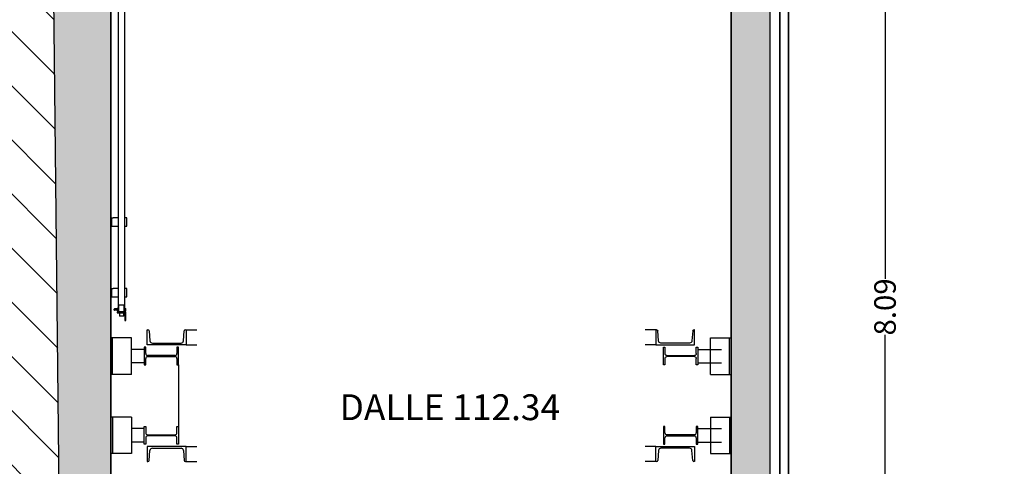
# Model space of a CAD drawing. Extents: x 2530 to 2933, y 1066 to 1357.
# Drawn here: x 2544 to 2549, y 1325 to 1327 of the extents above; entities that cross this region are included whole.
import ezdxf

# ---------------------------------------------------------------- set-up
doc = ezdxf.new("R2010")
doc.units = 0
doc.linetypes.add('CONTINUA', pattern=[0])
doc.linetypes.add('TRAZ2', pattern=[3, 2, -1])
for name, color, linetype in [('AA-MAC-CP-000', 20, 'Continuous'), ('AA-MAC-CP-ISOL', 40, 'Continuous'), ('AA-MAC-CP-SOLIDE', 31, 'Continuous'), ('AB-MEN-CP-000', 151, 'Continuous'), ('AB-MEN-NC-000', 30, 'Continuous'), ('AF-RENS-COT-050', 83, 'Continuous'), ('AF-RENS-COT-100', 83, 'Continuous'), ('P01TRAZ2', 4, 'TRAZ2'), ('PERFILES', 2, 'CONTINUA'), ('VISIBLE__ISO_', 7, 'Continuous')]:
    doc.layers.add(name, color=color, linetype=linetype)
doc.layers.add('AD-SURF-NUM-000', color=71, linetype='Continuous', plot=False)
doc.layers.add('Hachures', color=7, linetype='Continuous', lineweight=0)
doc.styles.get("Standard").update_dxf_attribs({"font": 'arial.ttf'})
doc.linetypes.add('ISOLATION', pattern='A,0.00254,-2.54,[134,ltypeshp.shx,S=2.54,R=0,X=-2.54,Y=0],-5.08,[134,ltypeshp.shx,S=2.54,R=180,X=2.54,Y=0],-2.54', length=10.16254)
doc.dimstyles.new('COT INT 50E', dxfattribs={"dimscale": 0.5, "dimtxt": 0.25, "dimasz": 0.1, "dimexe": 0.1, "dimexo": 0.2, "dimgap": 0, "dimtad": 0, "dimrnd": 0.01, "dimzin": 0, "dimdsep": 46, "dimtxsty": 'Standard', "dimblk": 'OBLIQUE', "dimcen": 0, "dimdle": 0.15, "dimclre": 256, "dimclrt": 3, "dimazin": 0, "dimtfac": 1, "dimtofl": 0, "dimtmove": 1, "dimatfit": 2, "dimldrblk": 'OBLIQUE', "dimfxl": 1, "dimtolj": 1, "dimtzin": 0, "dimarcsym": 0})

# ---------------------------------------------------------------- blocks, each defined once
blk = doc.blocks.new('_OBLIQUE')
at = {"color": 0, "linetype": 'ByBlock'}
blk.add_line((-0.5, -0.5), (0.5, 0.5), dxfattribs=at)
blk = doc.blocks.new('*D37')
at = {"layer": 'AF-RENS-COT-050', "color": 0, "lineweight": -2, "transparency": 16777216}
for p, q in [((2542.5065, 1336.4068), (2542.5872, 1328.9366)), ((2542.6724, 1321.0567), (2542.5917, 1328.527))]:
    blk.add_line(p, q, dxfattribs=at)
at = {"layer": 'AF-RENS-COT-050', "lineweight": -2, "transparency": 16777216}
for p, q in [((2543.5527, 1336.3432), (2542.4573, 1336.3313)), ((2543.717, 1321.143), (2542.6216, 1321.1311))]:
    blk.add_line(p, q, dxfattribs=at)
at = {"layer": 'DEFPOINTS', "color": 0, "transparency": 16777216}
for p in [(2543.6527, 1336.3442), (2542.6716, 1321.1317), (2543.817, 1321.1441)]:
    blk.add_point(p, dxfattribs=at)
at = {"layer": 'AF-RENS-COT-050', "color": 0, "lineweight": -2, "transparency": 16777216, "xscale": 0.05, "yscale": 0.05, "zscale": 0.05}
for p, rotation in [((2542.5073, 1336.3319), 90.6191548199048), ((2542.6716, 1321.1317), 270.6191548199048)]:
    blk.add_blockref('_OBLIQUE', p, dxfattribs=dict(at, rotation=rotation))
at = {"layer": 'AF-RENS-COT-050', "color": 3, "transparency": 16777216, "insert": (2542.5894, 1328.7318), "char_height": 0.125, "attachment_point": 5, "rotation": 270.6192}
blk.add_mtext('\\A1;15.20', dxfattribs=at)
blk = doc.blocks.new('*D61')
at = {"layer": 'AB-MEN-NC-000', "color": 0, "lineweight": -2, "transparency": 16777216}
for p, q in [((2548.5738, 1329.5531), (2548.5738, 1325.5937)), ((2548.5738, 1321.3092), (2548.5738, 1325.2686))]:
    blk.add_line(p, q, dxfattribs=at)
at = {"layer": 'AB-MEN-NC-000', "lineweight": -2, "transparency": 16777216}
for p, q in [((2548.5738, 1329.4781), (2548.6238, 1329.4781)), ((2548.0457, 1321.3842), (2548.6238, 1321.3842))]:
    blk.add_line(p, q, dxfattribs=at)
at = {"layer": 'DEFPOINTS', "color": 0, "transparency": 16777216}
for p in [(2548.5738, 1329.4781), (2547.9457, 1321.3842), (2548.5738, 1321.3842)]:
    blk.add_point(p, dxfattribs=at)
at = {"layer": 'AB-MEN-NC-000', "color": 0, "lineweight": -2, "transparency": 16777216, "xscale": 0.05, "yscale": 0.05, "zscale": 0.05}
for p, rotation in [((2548.5738, 1329.4781), 90), ((2548.5738, 1321.3842), 270)]:
    blk.add_blockref('_OBLIQUE', p, dxfattribs=dict(at, rotation=rotation))
at = {"layer": 'AB-MEN-NC-000', "color": 3, "transparency": 16777216, "insert": (2548.5738, 1325.4311), "char_height": 0.125, "attachment_point": 5, "rotation": 90}
blk.add_mtext('\\A1;8.09', dxfattribs=at)
blk = doc.blocks.new('A$Cde8f2417')
at = {"color": 7}
for p, q in [((0.7025, 4.1542), (0.765, 4.1542)), ((3.4275, 4.1542), (3.365, 4.1542)), ((0.7025, 4.0667), (0.765, 4.0667)), ((3.4275, 4.0667), (3.365, 4.0667)), ((0.7025, 3.4767), (0.765, 3.4767)), ((3.4275, 3.4767), (3.365, 3.4767)), ((0.7025, 3.3892), (0.765, 3.3892)), ((3.4275, 3.3892), (3.365, 3.3892))]:
    blk.add_line(p, q, dxfattribs=at)
at = {"color": 2}
for p, q in [((0.4588, 4.0405), (0.385, 4.0405)), ((3.6713, 4.0405), (3.8075, 4.0405)), ((0.4588, 3.9629), (0.385, 3.9629)), ((3.6713, 3.9629), (3.8075, 3.9629)), ((0.4588, 3.5805), (0.385, 3.5805)), ((3.6713, 3.5805), (3.8075, 3.5805)), ((0.4588, 3.5029), (0.385, 3.5029)), ((3.6713, 3.5029), (3.8075, 3.5029))]:
    blk.add_line(p, q, dxfattribs=at)
blk.add_line((0.6588, 3.9505), (0.6588, 3.593))
blk.add_lwpolyline([(0.265, 0.3342), (3.865, 0.3342), (3.865, 6.3842), (0.265, 6.3842)], close=True)
at = {"layer": 'AA-MAC-CP-000'}
for p, q in [((4.0907, 0.341), (4.0907, 6.6225)), ((0.265, 0.3342), (0.265, 6.4742)), ((3.865, 6.3842), (3.865, 0.2442))]:
    blk.add_line(p, q, dxfattribs=at)
at = {"layer": 'DEFPOINTS', "color": 7, "linetype": 'ByBlock'}
for p in [(0.6588, 3.4905), (3.4713, 3.4905)]:
    blk.add_point(p, dxfattribs=at)
at = {"layer": 'P01TRAZ2', "color": 2}
for p, q in [((0.275, 3.8955), (0.275, 4.108)), ((3.855, 3.8955), (3.855, 4.108)), ((0.275, 3.648), (0.275, 3.4355)), ((3.855, 3.648), (3.855, 3.4355))]:
    blk.add_line(p, q, dxfattribs=at)
at = {"layer": 'PERFILES', "color": 7}
for p, q in [((0.4775, 4.0667), (0.4775, 4.1542)), ((0.4775, 4.1542), (0.4814, 4.1542)), ((0.4883, 4.1479), (0.493, 4.0894)), ((0.6871, 4.0894), (0.6918, 4.1479)), ((0.6986, 4.1542), (0.7025, 4.1542)), ((0.7025, 4.1542), (0.7025, 4.0667)), ((3.4314, 4.1542), (3.4275, 4.1542)), ((3.4275, 4.1542), (3.4275, 4.0667)), ((3.443, 4.0894), (3.4383, 4.1479)), ((3.6418, 4.1479), (3.6371, 4.0894)), ((3.6525, 4.1542), (3.6486, 4.1542)), ((3.6525, 4.0667), (3.6525, 4.1542)), ((0.7025, 4.0667), (0.4775, 4.0667)), ((0.5067, 4.0767), (0.6734, 4.0767)), ((3.4275, 4.0667), (3.6525, 4.0667)), ((3.6234, 4.0767), (3.4567, 4.0767)), ((0.468, 4.053), (0.4588, 4.053)), ((0.4588, 4.053), (0.4588, 3.9505)), ((0.468, 4.0161), (0.468, 4.053)), ((0.6383, 4.0049), (0.4793, 4.0049)), ((0.4793, 3.9986), (0.6383, 3.9986)), ((0.6588, 4.053), (0.6495, 4.053)), ((0.6495, 4.053), (0.6495, 4.0161)), ((0.6588, 3.9505), (0.6588, 4.053)), ((3.4713, 3.9505), (3.4713, 4.053)), ((3.4713, 4.053), (3.4805, 4.053)), ((3.4805, 4.053), (3.4805, 4.0161)), ((3.4918, 4.0049), (3.6508, 4.0049)), ((3.6508, 3.9986), (3.4918, 3.9986)), ((3.662, 4.0161), (3.662, 4.053)), ((3.662, 4.053), (3.6713, 4.053)), ((3.6713, 4.053), (3.6713, 3.9505)), ((0.4588, 3.9505), (0.468, 3.9505)), ((0.468, 3.9505), (0.468, 3.9874)), ((0.6495, 3.9874), (0.6495, 3.9505)), ((0.6495, 3.9505), (0.6588, 3.9505)), ((3.4805, 3.9505), (3.4713, 3.9505)), ((3.4805, 3.9874), (3.4805, 3.9505)), ((3.662, 3.9505), (3.662, 3.9874)), ((3.6713, 3.9505), (3.662, 3.9505)), ((0.4588, 3.4905), (0.4588, 3.593)), ((0.4588, 3.593), (0.468, 3.593)), ((0.468, 3.593), (0.468, 3.5561)), ((0.4793, 3.5449), (0.6383, 3.5449)), ((0.6495, 3.5561), (0.6495, 3.593)), ((0.6495, 3.593), (0.6588, 3.593)), ((0.6588, 3.593), (0.6588, 3.4905)), ((3.4805, 3.593), (3.4713, 3.593)), ((3.4713, 3.593), (3.4713, 3.4905)), ((3.4805, 3.5561), (3.4805, 3.593)), ((3.6508, 3.5449), (3.4918, 3.5449)), ((3.6713, 3.593), (3.662, 3.593)), ((3.662, 3.593), (3.662, 3.5561)), ((3.6713, 3.4905), (3.6713, 3.593)), ((0.468, 3.4905), (0.4588, 3.4905)), ((0.468, 3.5274), (0.468, 3.4905)), ((0.6383, 3.5386), (0.4793, 3.5386)), ((0.6495, 3.4905), (0.6495, 3.5274)), ((0.6588, 3.4905), (0.6495, 3.4905)), ((3.4713, 3.4905), (3.4805, 3.4905)), ((3.4805, 3.4905), (3.4805, 3.5274)), ((3.4918, 3.5386), (3.6508, 3.5386)), ((3.662, 3.5274), (3.662, 3.4905)), ((3.662, 3.4905), (3.6713, 3.4905)), ((0.7025, 3.4767), (0.4775, 3.4767)), ((0.4775, 3.4767), (0.4775, 3.3892)), ((0.4883, 3.3956), (0.493, 3.4541)), ((0.5067, 3.4667), (0.6734, 3.4667)), ((0.6871, 3.4541), (0.6918, 3.3956)), ((0.7025, 3.3892), (0.7025, 3.4767)), ((3.4275, 3.3892), (3.4275, 3.4767)), ((3.4275, 3.4767), (3.6525, 3.4767)), ((3.443, 3.4541), (3.4383, 3.3956)), ((3.6234, 3.4667), (3.4567, 3.4667)), ((3.6418, 3.3956), (3.6371, 3.4541)), ((3.6525, 3.4767), (3.6525, 3.3892)), ((0.4775, 3.3892), (0.4814, 3.3892)), ((0.6986, 3.3892), (0.7025, 3.3892)), ((3.4314, 3.3892), (3.4275, 3.3892)), ((3.6525, 3.3892), (3.6486, 3.3892))]:
    blk.add_line(p, q, dxfattribs=at)
for centre, radius, start, end in [((0.4793, 3.5561), 0.0113, 180, 270), ((0.6383, 3.5561), 0.0113, 270, 0), ((3.4918, 3.5561), 0.0113, 180, 270), ((3.6508, 3.5561), 0.0113, 270, 0), ((0.4793, 3.5274), 0.0113, 90, 180), ((0.6383, 3.5274), 0.0113, 0, 90), ((3.4918, 3.5274), 0.0113, 90, 180), ((3.6508, 3.5274), 0.0113, 0, 90), ((0.5067, 3.453), 0.0137, 90, 175.4261), ((0.6734, 3.453), 0.0137, 4.5739, 90), ((3.4567, 3.453), 0.0137, 90, 175.4261), ((3.6234, 3.453), 0.0137, 4.5739, 90), ((0.4814, 3.3961), 0.00687, 270, 355.4261), ((0.6986, 3.3961), 0.00687, 184.5739, 270), ((3.4314, 3.3961), 0.00687, 270, 355.4261), ((3.6486, 3.3961), 0.00687, 184.5739, 270)]:
    blk.add_arc(centre, radius, start, end, dxfattribs=at)
for centre, major_axis, start_param, end_param in [((0.4814, 4.1474), (-0.00486, 0.00486), 4.006821, 5.497787), ((0.6986, 4.1474), (0.00486, 0.00486), 0.785398, 2.276365), ((0.5067, 4.0905), (-0.00972, 0.00972), 0.865228, 2.356194), ((0.6734, 4.0905), (0.00972, 0.00972), 3.926991, 5.417957), ((0.4793, 4.0161), (-0.00795, 0.00795), 0.785398, 2.356194), ((0.4793, 3.9874), (-0.00795, 0.00795), -0.785398, 0.785398), ((0.6383, 4.0161), (-0.00795, 0.00795), 2.356194, 3.926991), ((0.6383, 3.9874), (-0.00795, 0.00795), 3.926991, 5.497787)]:
    blk.add_ellipse(centre, major_axis=major_axis, ratio=1, start_param=start_param, end_param=end_param, dxfattribs=at)
at = {"layer": 'PERFILES', "color": 7, "extrusion": (0, 0, -1)}
for centre, major_axis, start_param, end_param in [((3.4314, 4.1474), (-0.00486, 0.00486), 0.785398, 2.276365), ((3.6486, 4.1474), (0.00486, 0.00486), 4.006821, 5.497787), ((3.4567, 4.0905), (-0.00972, 0.00972), 3.926991, 5.417957), ((3.6234, 4.0905), (0.00972, 0.00972), 0.865228, 2.356194), ((3.4918, 4.0161), (0.00795, 0.00795), 2.356194, 3.926991), ((3.4918, 3.9874), (0.00795, 0.00795), 3.926991, 5.497787), ((3.6508, 4.0161), (0.00795, 0.00795), 0.785398, 2.356194), ((3.6508, 3.9874), (0.00795, 0.00795), -0.785398, 0.785398)]:
    blk.add_ellipse(centre, major_axis=major_axis, ratio=1, start_param=start_param, end_param=end_param, dxfattribs=at)
at = {"layer": 'VISIBLE__ISO_', "color": 2}
for p, q in [((0.3113, 4.2589), (0.3113, 6.2436)), ((0.3463, 4.2589), (0.3463, 6.2436)), ((0.265, 4.805), (0.2713, 4.805)), ((0.2713, 4.755), (0.2713, 4.805)), ((0.2713, 4.805), (0.2794, 4.805)), ((0.3113, 4.805), (0.2794, 4.805)), ((0.3588, 4.805), (0.3463, 4.805)), ((0.3588, 4.755), (0.3588, 4.805)), ((0.265, 4.755), (0.2713, 4.755)), ((0.2713, 4.755), (0.2794, 4.755)), ((0.2794, 4.755), (0.3113, 4.755)), ((0.3463, 4.755), (0.3588, 4.755)), ((0.265, 4.3949), (0.2713, 4.3949)), ((0.265, 4.3449), (0.2713, 4.3449)), ((0.2713, 4.3449), (0.2713, 4.3949)), ((0.2713, 4.3949), (0.2794, 4.3949)), ((0.2713, 4.3449), (0.2794, 4.3449)), ((0.3113, 4.3949), (0.2794, 4.3949)), ((0.2794, 4.3449), (0.3113, 4.3449)), ((0.3588, 4.3949), (0.3463, 4.3949)), ((0.3463, 4.3449), (0.3588, 4.3449)), ((0.3588, 4.3449), (0.3588, 4.3949)), ((0.3438, 4.2964), (0.3125, 4.2964)), ((0.3125, 4.2589), (0.3125, 4.2964)), ((0.3438, 4.2589), (0.3438, 4.2964)), ((0.2858, 4.2743), (0.2865, 4.2751)), ((0.2858, 4.2684), (0.2858, 4.2743)), ((0.2858, 4.2684), (0.2865, 4.2676)), ((0.2865, 4.2751), (0.2865, 4.2676)), ((0.303, 4.2751), (0.2865, 4.2751)), ((0.303, 4.2676), (0.2865, 4.2676)), ((0.303, 4.2769), (0.304, 4.2786)), ((0.303, 4.2769), (0.303, 4.2659)), ((0.303, 4.2659), (0.304, 4.2641)), ((0.3531, 4.2589), (0.3031, 4.2589)), ((0.3031, 4.2589), (0.3031, 4.2526)), ((0.3031, 4.2526), (0.3469, 4.2526)), ((0.304, 4.2786), (0.3083, 4.2786)), ((0.304, 4.275), (0.3083, 4.275)), ((0.304, 4.2677), (0.3083, 4.2677)), ((0.304, 4.2641), (0.3083, 4.2641)), ((0.3093, 4.2769), (0.3083, 4.2786)), ((0.3093, 4.2659), (0.3083, 4.2641)), ((0.3093, 4.2639), (0.3093, 4.2789)), ((0.3113, 4.2789), (0.3093, 4.2789)), ((0.3113, 4.2639), (0.3093, 4.2639)), ((0.3156, 4.2526), (0.3156, 4.2339)), ((0.3406, 4.2339), (0.3156, 4.2339)), ((0.3406, 4.2339), (0.3406, 4.2526)), ((0.3483, 4.2789), (0.3463, 4.2789)), ((0.3483, 4.2639), (0.3463, 4.2639)), ((0.3469, 4.2526), (0.3469, 4.2089)), ((0.3483, 4.2639), (0.3483, 4.2789)), ((0.3489, 4.2768), (0.3483, 4.2768)), ((0.3489, 4.2659), (0.3483, 4.2659)), ((0.3489, 4.275), (0.3489, 4.2786)), ((0.3489, 4.2786), (0.3527, 4.2786)), ((0.3489, 4.2677), (0.3489, 4.275)), ((0.3489, 4.275), (0.3527, 4.275)), ((0.3489, 4.2677), (0.3527, 4.2677)), ((0.3489, 4.2641), (0.3489, 4.2677)), ((0.3489, 4.2641), (0.3527, 4.2641)), ((0.3533, 4.2776), (0.3527, 4.2786)), ((0.3533, 4.2651), (0.3527, 4.2641)), ((0.3531, 4.2089), (0.3531, 4.2589)), ((0.3533, 4.2768), (0.3533, 4.2776)), ((0.3533, 4.2714), (0.3533, 4.2768)), ((0.3533, 4.2659), (0.3533, 4.2714)), ((0.3533, 4.2651), (0.3533, 4.2659)), ((0.3469, 4.2089), (0.3531, 4.2089))]:
    blk.add_line(p, q, dxfattribs=at)
at = {"layer": 'VISIBLE__ISO_', "color": 7}
for p, q in [((0.385, 4.108), (0.265, 4.108)), ((0.385, 3.8955), (0.385, 4.108)), ((3.745, 4.108), (3.865, 4.108)), ((3.745, 3.8955), (3.745, 4.108)), ((0.385, 3.8955), (0.265, 3.8955)), ((3.745, 3.8955), (3.865, 3.8955)), ((0.385, 3.648), (0.265, 3.648)), ((0.385, 3.648), (0.385, 3.4355)), ((3.745, 3.648), (3.865, 3.648)), ((3.745, 3.648), (3.745, 3.4355)), ((0.385, 3.4355), (0.265, 3.4355)), ((3.745, 3.4355), (3.865, 3.4355))]:
    blk.add_line(p, q, dxfattribs=at)
at = {"layer": 'VISIBLE__ISO_', "color": 2, "flags": 128}
for points in [[(0.304, 4.2786), (0.3039, 4.2784), (0.3038, 4.2782), (0.3038, 4.2781), (0.3037, 4.2779), (0.3036, 4.2778), (0.3036, 4.2776), (0.3035, 4.2775), (0.3035, 4.2773), (0.3035, 4.2772), (0.3035, 4.277), (0.3035, 4.2769), (0.3035, 4.2768), (0.3035, 4.2766), (0.3035, 4.2765), (0.3035, 4.2763), (0.3035, 4.2762), (0.3035, 4.2761), (0.3036, 4.2759), (0.3036, 4.2758), (0.3037, 4.2756), (0.3038, 4.2755), (0.3038, 4.2753), (0.3039, 4.2751), (0.304, 4.275)], [(0.304, 4.275), (0.3039, 4.2746), (0.3038, 4.2743), (0.3038, 4.274), (0.3037, 4.2737), (0.3036, 4.2734), (0.3036, 4.2731), (0.3035, 4.2728), (0.3035, 4.2725), (0.3035, 4.2722), (0.3035, 4.2719), (0.3035, 4.2716), (0.3035, 4.2714), (0.3035, 4.2711), (0.3035, 4.2708), (0.3035, 4.2705), (0.3035, 4.2702), (0.3035, 4.2699), (0.3036, 4.2696), (0.3036, 4.2693), (0.3037, 4.269), (0.3038, 4.2687), (0.3038, 4.2684), (0.3039, 4.2681), (0.304, 4.2677)], [(0.304, 4.2677), (0.3039, 4.2676), (0.3038, 4.2674), (0.3038, 4.2672), (0.3037, 4.2671), (0.3036, 4.2669), (0.3036, 4.2668), (0.3035, 4.2666), (0.3035, 4.2665), (0.3035, 4.2664), (0.3035, 4.2662), (0.3035, 4.2661), (0.3035, 4.2659), (0.3035, 4.2658), (0.3035, 4.2657), (0.3035, 4.2655), (0.3035, 4.2654), (0.3035, 4.2652), (0.3036, 4.2651), (0.3036, 4.2649), (0.3037, 4.2648), (0.3038, 4.2646), (0.3038, 4.2645), (0.3039, 4.2643), (0.304, 4.2641)], [(0.3083, 4.275), (0.3084, 4.2751), (0.3085, 4.2753), (0.3085, 4.2755), (0.3086, 4.2756), (0.3087, 4.2758), (0.3087, 4.2759), (0.3087, 4.2761), (0.3088, 4.2762), (0.3088, 4.2763), (0.3088, 4.2765), (0.3088, 4.2766), (0.3088, 4.2768), (0.3088, 4.2769), (0.3088, 4.277), (0.3088, 4.2772), (0.3088, 4.2773), (0.3087, 4.2775), (0.3087, 4.2776), (0.3087, 4.2778), (0.3086, 4.2779), (0.3085, 4.2781), (0.3085, 4.2782), (0.3084, 4.2784), (0.3083, 4.2786)], [(0.3083, 4.2677), (0.3084, 4.2681), (0.3085, 4.2684), (0.3085, 4.2687), (0.3086, 4.269), (0.3087, 4.2693), (0.3087, 4.2696), (0.3087, 4.2699), (0.3088, 4.2702), (0.3088, 4.2705), (0.3088, 4.2708), (0.3088, 4.2711), (0.3088, 4.2714), (0.3088, 4.2716), (0.3088, 4.2719), (0.3088, 4.2722), (0.3088, 4.2725), (0.3087, 4.2728), (0.3087, 4.2731), (0.3087, 4.2734), (0.3086, 4.2737), (0.3085, 4.274), (0.3085, 4.2743), (0.3084, 4.2746), (0.3083, 4.275)], [(0.3083, 4.2641), (0.3084, 4.2643), (0.3085, 4.2645), (0.3085, 4.2646), (0.3086, 4.2648), (0.3087, 4.2649), (0.3087, 4.2651), (0.3087, 4.2652), (0.3088, 4.2654), (0.3088, 4.2655), (0.3088, 4.2657), (0.3088, 4.2658), (0.3088, 4.2659), (0.3088, 4.2661), (0.3088, 4.2662), (0.3088, 4.2664), (0.3088, 4.2665), (0.3087, 4.2666), (0.3087, 4.2668), (0.3087, 4.2669), (0.3086, 4.2671), (0.3085, 4.2672), (0.3085, 4.2674), (0.3084, 4.2676), (0.3083, 4.2677)], [(0.3533, 4.2768), (0.3533, 4.2768), (0.3533, 4.2769), (0.3533, 4.277), (0.3533, 4.2771), (0.3532, 4.2771), (0.3532, 4.2772), (0.3532, 4.2773), (0.3532, 4.2773), (0.3532, 4.2774), (0.3532, 4.2775), (0.3532, 4.2776), (0.3531, 4.2776), (0.3531, 4.2777), (0.3531, 4.2778), (0.3531, 4.2779), (0.353, 4.2779), (0.353, 4.278), (0.353, 4.2781), (0.3529, 4.2782), (0.3529, 4.2782), (0.3528, 4.2783), (0.3528, 4.2784), (0.3528, 4.2785), (0.3527, 4.2786)], [(0.3527, 4.275), (0.3528, 4.275), (0.3528, 4.2751), (0.3528, 4.2752), (0.3529, 4.2753), (0.3529, 4.2754), (0.353, 4.2754), (0.353, 4.2755), (0.353, 4.2756), (0.3531, 4.2757), (0.3531, 4.2757), (0.3531, 4.2758), (0.3531, 4.2759), (0.3532, 4.276), (0.3532, 4.276), (0.3532, 4.2761), (0.3532, 4.2762), (0.3532, 4.2763), (0.3532, 4.2763), (0.3532, 4.2764), (0.3533, 4.2765), (0.3533, 4.2765), (0.3533, 4.2766), (0.3533, 4.2767), (0.3533, 4.2768)], [(0.3533, 4.2714), (0.3533, 4.2715), (0.3533, 4.2716), (0.3533, 4.2718), (0.3533, 4.2719), (0.3532, 4.2721), (0.3532, 4.2722), (0.3532, 4.2724), (0.3532, 4.2725), (0.3532, 4.2726), (0.3532, 4.2728), (0.3532, 4.2729), (0.3531, 4.2731), (0.3531, 4.2732), (0.3531, 4.2734), (0.3531, 4.2735), (0.353, 4.2737), (0.353, 4.2738), (0.353, 4.274), (0.3529, 4.2741), (0.3529, 4.2743), (0.3528, 4.2745), (0.3528, 4.2746), (0.3528, 4.2748), (0.3527, 4.275)], [(0.3527, 4.2677), (0.3528, 4.2679), (0.3528, 4.2681), (0.3528, 4.2682), (0.3529, 4.2684), (0.3529, 4.2686), (0.353, 4.2687), (0.353, 4.2689), (0.353, 4.269), (0.3531, 4.2692), (0.3531, 4.2693), (0.3531, 4.2695), (0.3531, 4.2696), (0.3532, 4.2698), (0.3532, 4.2699), (0.3532, 4.2701), (0.3532, 4.2702), (0.3532, 4.2703), (0.3532, 4.2705), (0.3532, 4.2706), (0.3533, 4.2708), (0.3533, 4.2709), (0.3533, 4.2711), (0.3533, 4.2712), (0.3533, 4.2714)], [(0.3533, 4.2659), (0.3533, 4.266), (0.3533, 4.2661), (0.3533, 4.2662), (0.3533, 4.2662), (0.3532, 4.2663), (0.3532, 4.2664), (0.3532, 4.2664), (0.3532, 4.2665), (0.3532, 4.2666), (0.3532, 4.2667), (0.3532, 4.2667), (0.3531, 4.2668), (0.3531, 4.2669), (0.3531, 4.267), (0.3531, 4.267), (0.353, 4.2671), (0.353, 4.2672), (0.353, 4.2673), (0.3529, 4.2673), (0.3529, 4.2674), (0.3528, 4.2675), (0.3528, 4.2676), (0.3528, 4.2677), (0.3527, 4.2677)], [(0.3527, 4.2641), (0.3528, 4.2642), (0.3528, 4.2643), (0.3528, 4.2644), (0.3529, 4.2645), (0.3529, 4.2645), (0.353, 4.2646), (0.353, 4.2647), (0.353, 4.2648), (0.3531, 4.2648), (0.3531, 4.2649), (0.3531, 4.265), (0.3531, 4.2651), (0.3532, 4.2651), (0.3532, 4.2652), (0.3532, 4.2653), (0.3532, 4.2654), (0.3532, 4.2654), (0.3532, 4.2655), (0.3532, 4.2656), (0.3533, 4.2656), (0.3533, 4.2657), (0.3533, 4.2658), (0.3533, 4.2659), (0.3533, 4.2659)]]:
    blk.add_lwpolyline(points, dxfattribs=at)

msp = doc.modelspace()

# ---------------------------------------------------------------- hatches: boundary and pattern name
at = {"layer": 'AA-MAC-CP-SOLIDE'}
h = msp.add_hatch(color=256, dxfattribs=at)
h.dxf.hatch_style = 1
h.paths.add_polyline_path([(2544.082, 1321.4783), (2543.8161, 1321.2236), (2543.6507, 1336.5242), (2556.2114, 1336.6936), (2556.2152, 1336.5788), (2567.987, 1336.6738), (2573.5798, 1335.9285), (2573.5971, 1335.8657), (2578.152, 1335.4574), (2579.7727, 1335.3121), (2584.2996, 1335.0259), (2584.3806, 1332.685), (2584.2207, 1332.6795), (2584.1454, 1334.8553), (2580.6012, 1335.0794), (2579.759, 1335.1327), (2576.1212, 1335.4587), (2576.0496, 1335.4652), (2575.4653, 1335.5175), (2575.4112, 1335.5224), (2573.4566, 1335.6976), (2573.4378, 1335.7659), (2567.9757, 1336.4937), (2556.0281, 1336.3973), (2556.0294, 1336.5111), (2551.9573, 1336.4562), (2551.8708, 1336.455), (2551.2989, 1336.4473), (2551.2402, 1336.4465), (2543.8327, 1336.3467), (2543.9216, 1327.7658), (2547.6814, 1327.7658), (2547.6814, 1327.5275), (2544.082, 1327.5283), (2544.082, 1321.4783), (2543.8161, 1321.2236)])
h.paths.add_polyline_path([(2551.3846, 1336.4485), (2551.6954, 1336.4527), (2551.7841, 1336.4515), (2551.427, 1336.4514)], flags=17)
h.paths.add_polyline_path([(2575.8626, 1335.4525), (2575.9412, 1335.4448), (2575.5864, 1335.4799), (2575.629, 1335.4757)], flags=17)
h = msp.add_hatch(color=256, dxfattribs=at)
h.dxf.hatch_style = 1
h.paths.add_polyline_path([(2547.9077, 1321.2241), (2547.9077, 1327.7665), (2547.682, 1327.7665), (2547.682, 1321.2241)])
at = {"layer": 'Hachures'}
h = msp.add_hatch(dxfattribs=at)
h.set_pattern_fill('ANSI31', color=256, scale=0.07, angle=277.4993)
h.set_pattern_definition([(315, (2351.27217, 1281.96145), (0.15715448, 0.15715448), [])])
h.paths.add_polyline_path([(2529.9563, 1319.2441), (2543.8363, 1319.2441), (2543.7482, 1327.7238), (2530.0913, 1327.6756)])
h.paths.add_polyline_path([(2534.4225, 1323.0762), (2539.1363, 1323.0762), (2539.1363, 1324.118), (2534.4225, 1324.118)], flags=16)

# ---------------------------------------------------------------- linework, layer by layer
at = {"layer": 'AA-MAC-CP-000'}
msp.add_lwpolyline([(2548.5271, 1321.1441), (2543.817, 1321.1441), (2543.6507, 1336.5242), (2556.2114, 1336.6936), (2556.2101, 1336.5788), (2567.987, 1336.6738), (2573.5798, 1335.9285), (2573.5971, 1335.8657), (2579.7727, 1335.3121), (2584.3798, 1335.0208), (2584.4606, 1332.6878)], dxfattribs=at)
at = {"layer": 'AA-MAC-CP-ISOL'}
msp.add_lwpolyline([(2543.9216, 1327.8658), (2548.0143, 1327.8658), (2548.0143, 1321.3842)], dxfattribs=at)
at = {"layer": 'AA-MAC-CP-ISOL', "linetype": 'ISOLATION', "ltscale": 0.005, "const_width": 0.01}
msp.add_lwpolyline([(2543.9216, 1327.8158), (2547.9643, 1327.8158), (2547.9643, 1321.3842)], dxfattribs=at)
at = {"layer": 'AD-SURF-NUM-000'}
msp.add_lwpolyline([(2554.5366, 1321.5355), (2548.0143, 1321.5355), (2548.0142, 1327.8658), (2547.9077, 1327.8658), (2547.9077, 1329.4781), (2547.7077, 1329.4781), (2547.7077, 1327.8658), (2544.3416, 1327.8658), (2544.3416, 1328.1358), (2544.0816, 1328.1358), (2543.9822, 1335.9285), (2544.2467, 1335.9283), (2544.2469, 1336.2017), (2552.0373, 1336.306)], dxfattribs=at)

# ---------------------------------------------------------------- block references
at = {"layer": 'AB-MEN-CP-000'}
msp.add_blockref('A$Cde8f2417', (2543.817, 1321.1441), dxfattribs=at)

# ---------------------------------------------------------------- texts
at = {"layer": 'AF-RENS-COT-100', "insert": (2546.0495, 1324.924), "char_height": 0.15, "width": 2.287599, "attachment_point": 2}
msp.add_mtext('{\\fComic Sans MS|b0|i0|c0|p66;DALLE 112.34}', dxfattribs=at)

# ---------------------------------------------------------------- dimensions: what is measured, and where the dimension line sits
at = {"layer": 'AB-MEN-NC-000'}
dim = msp.add_linear_dim(base=(2548.5738, 1321.3842), p1=(2548.5738, 1329.4781), p2=(2547.9457, 1321.3842), angle=90, dimstyle='COT INT 50E', override={"dimfxl": 100, "dimfxlon": 1}, dxfattribs=at)
dim.commit()
dim.dimension.update_dxf_attribs({"geometry": '*D61', "text_midpoint": (2548.5738, 1325.4311)})
at = {"layer": 'AF-RENS-COT-050'}
dim = msp.add_aligned_dim(p1=(2543.6527, 1336.3442), p2=(2543.817, 1321.1441), distance=-1.1455, dimstyle='COT INT 50E', dxfattribs=at)
dim.commit()
dim.dimension.update_dxf_attribs({"geometry": '*D37', "text_midpoint": (2542.5894, 1328.7318)})

doc.saveas('drawing.dxf')
